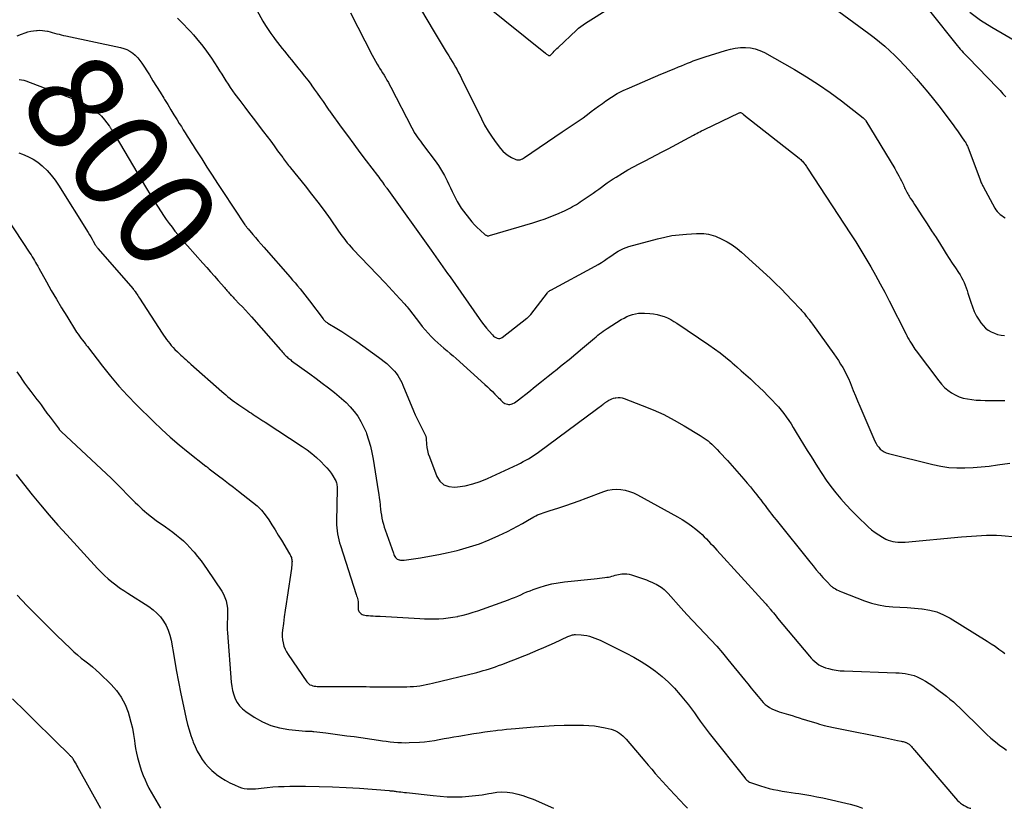
# Model space of a CAD drawing. Units: feet. Extents: x 2000000 to 2005031, y 575000 to 580007.
# Drawn here: x 2000783 to 2000984, y 575000 to 575161 of the extents above; entities that cross this region are included whole.
import ezdxf
from ezdxf.enums import TextEntityAlignment as Align

# ---------------------------------------------------------------- set-up
doc = ezdxf.new("R2010")
doc.units = ezdxf.units.FT
doc.header["$LTSCALE"] = 100
doc.header["$MEASUREMENT"] = 0
for name, color, linetype, lineweight in [('CONTOUR INDEX', 32, 'Continuous', 25), ('CONTOUR INDEX LABEL', 7, 'Continuous', 15), ('CONTOUR INTERMEDIATE', 40, 'Continuous', 15)]:
    doc.layers.add(name, color=color, linetype=linetype, lineweight=lineweight)
doc.styles.add('slant', font='romans.shx', dxfattribs={"oblique": 14.999978})

msp = doc.modelspace()

# ---------------------------------------------------------------- linework, layer by layer
at = {"layer": 'CONTOUR INDEX', "linetype": 'Continuous', "lineweight": 25, "flags": 128}
for points, elevation in [([(2000863.42, 575165.67), (2000867.51, 575158.69), (2000868.12, 575157.67), (2000868.72, 575156.66), (2000869.34, 575155.66), (2000869.97, 575154.66), (2000870.53, 575153.78), (2000870.87, 575153.22), (2000871.21, 575152.66), (2000871.54, 575152.09), (2000871.87, 575151.51), (2000872.18, 575150.94), (2000872.49, 575150.36), (2000872.79, 575149.77), (2000873.08, 575149.18), (2000877.15, 575140.92), (2000877.82, 575139.64), (2000878.55, 575138.39), (2000879.34, 575137.18), (2000880.18, 575136), (2000881.04, 575134.88), (2000881.52, 575134.33), (2000882.05, 575133.83), (2000882.65, 575133.42), (2000883.29, 575133.06), (2000884.2, 575132.63), (2000884.42, 575132.55), (2000884.64, 575132.52), (2000884.87, 575132.53), (2000885.09, 575132.57), (2000885.32, 575132.66), (2000885.53, 575132.76), (2000885.74, 575132.87), (2000885.95, 575133), (2000893.66, 575138.29), (2000894.27, 575138.7), (2000894.88, 575139.11), (2000895.5, 575139.52), (2000896.12, 575139.92), (2000896.74, 575140.33), (2000897.35, 575140.74), (2000897.95, 575141.17), (2000898.55, 575141.61), (2000898.86, 575141.84), (2000899.6, 575142.4), (2000900.35, 575142.96), (2000901.1, 575143.51), (2000901.86, 575144.06), (2000902.59, 575144.59), (2000903.74, 575145.36), (2000904.92, 575146.08), (2000906.14, 575146.72), (2000907.4, 575147.3), (2000913.84, 575150.05), (2000914.73, 575150.43), (2000915.63, 575150.81), (2000916.53, 575151.18), (2000917.43, 575151.55), (2000918.04, 575151.8), (2000918.64, 575152.04), (2000919.24, 575152.28), (2000919.84, 575152.52), (2000920.45, 575152.76), (2000921.05, 575152.98), (2000921.66, 575153.2), (2000922.28, 575153.41), (2000922.89, 575153.61), (2000927.03, 575154.91), (2000928.03, 575155.18), (2000929.03, 575155.38), (2000930.06, 575155.48), (2000931.09, 575155.52), (2000932.1, 575155.44), (2000933.09, 575155.25), (2000934.05, 575154.92), (2000934.97, 575154.48), (2000941.11, 575151), (2000943.6, 575149.52), (2000946.03, 575147.97), (2000948.4, 575146.31), (2000950.73, 575144.59), (2000955.13, 575141.16), (2000955.22, 575141.09), (2000955.3, 575141.02), (2000955.37, 575140.95), (2000955.44, 575140.87), (2000955.51, 575140.79), (2000955.58, 575140.71), (2000955.64, 575140.63), (2000955.69, 575140.54), (2000961.62, 575130.75), (2000961.91, 575130.26), (2000962.19, 575129.76), (2000962.46, 575129.26), (2000962.73, 575128.75), (2000962.96, 575128.27), (2000963.1, 575128), (2000963.23, 575127.72), (2000963.36, 575127.44), (2000963.48, 575127.16), (2000963.49, 575127.13), (2000963.61, 575126.86), (2000963.73, 575126.6), (2000963.85, 575126.34), (2000963.98, 575126.09), (2000964.11, 575125.84), (2000964.25, 575125.58), (2000964.39, 575125.34), (2000964.54, 575125.1), (2000964.78, 575124.72), (2000965.06, 575124.29), (2000965.33, 575123.87), (2000965.61, 575123.44), (2000965.89, 575123.02), (2000967.29, 575120.89), (2000968.21, 575119.48), (2000969.13, 575118.07), (2000970.03, 575116.65), (2000970.93, 575115.23), (2000971.49, 575114.33), (2000972.11, 575113.36), (2000972.73, 575112.39), (2000973.36, 575111.42), (2000974, 575110.46), (2000974.63, 575109.51), (2000974.94, 575109.02), (2000975.23, 575108.52), (2000975.5, 575108.01), (2000975.75, 575107.49), (2000975.97, 575106.95), (2000976.18, 575106.41), (2000976.37, 575105.87), (2000976.55, 575105.32), (2000977.11, 575103.45), (2000977.45, 575102.48), (2000977.85, 575101.53), (2000978.33, 575100.63), (2000978.86, 575099.75), (2000979.22, 575099.22), (2000979.66, 575098.67), (2000980.14, 575098.17), (2000980.7, 575097.75), (2000981.3, 575097.38), (2000981.95, 575097.1), (2000982.62, 575096.88), (2000983.31, 575096.73), (2000984.01, 575096.64)], 780), ([(2000782.72, 575148.94), (2000783.18, 575148.91), (2000783.64, 575148.82), (2000784.09, 575148.69), (2000793.89, 575144.98), (2000794.79, 575144.61), (2000795.67, 575144.21), (2000796.52, 575143.75), (2000797.35, 575143.25), (2000797.44, 575143.2), (2000798.18, 575142.67), (2000798.89, 575142.09), (2000799.53, 575141.45), (2000800.13, 575140.76), (2000801.1, 575139.51), (2000801.18, 575139.41), (2000801.25, 575139.3), (2000801.33, 575139.19), (2000801.39, 575139.08), (2000801.46, 575138.96), (2000801.53, 575138.85), (2000801.59, 575138.74), (2000801.66, 575138.63), (2000801.72, 575138.52), (2000801.79, 575138.41), (2000801.85, 575138.3), (2000801.92, 575138.19), (2000801.97, 575138.11), (2000802.05, 575137.96), (2000802.14, 575137.81), (2000802.23, 575137.66), (2000802.32, 575137.52), (2000808.72, 575126.69), (2000809.45, 575125.47), (2000810.2, 575124.27), (2000810.97, 575123.07), (2000811.75, 575121.89), (2000812.22, 575121.17), (2000812.78, 575120.36), (2000813.36, 575119.55), (2000813.95, 575118.76), (2000814.55, 575117.97), (2000815.17, 575117.2), (2000815.8, 575116.44), (2000816.45, 575115.69), (2000817.1, 575114.95), (2000820.24, 575111.42), (2000821.03, 575110.53), (2000821.83, 575109.64), (2000822.62, 575108.75), (2000823.4, 575107.86), (2000824.65, 575106.45), (2000824.81, 575106.26), (2000824.98, 575106.06), (2000825.14, 575105.87), (2000825.31, 575105.68), (2000825.47, 575105.49), (2000825.64, 575105.3), (2000825.81, 575105.11), (2000825.98, 575104.92), (2000826.02, 575104.88), (2000826.21, 575104.68), (2000826.41, 575104.48), (2000826.6, 575104.27), (2000826.79, 575104.07), (2000827.69, 575103.15), (2000828.32, 575102.48), (2000828.95, 575101.81), (2000829.57, 575101.13), (2000830.19, 575100.44), (2000836.09, 575093.73), (2000836.28, 575093.52), (2000836.47, 575093.3), (2000836.67, 575093.08), (2000836.86, 575092.86), (2000836.93, 575092.79), (2000837.09, 575092.61), (2000837.26, 575092.44), (2000837.44, 575092.27), (2000837.62, 575092.1), (2000837.8, 575091.94), (2000837.99, 575091.79), (2000838.19, 575091.64), (2000838.38, 575091.49), (2000842.12, 575088.79), (2000843.39, 575087.86), (2000844.64, 575086.92), (2000845.89, 575085.97), (2000847.13, 575085), (2000847.65, 575084.59), (2000848.59, 575083.79), (2000849.5, 575082.96), (2000850.35, 575082.06), (2000851.16, 575081.13), (2000851.88, 575080.14), (2000852.54, 575079.1), (2000853.09, 575078.01), (2000853.58, 575076.88), (2000853.67, 575076.64), (2000854.1, 575075.34), (2000854.48, 575074.04), (2000854.79, 575072.71), (2000855.04, 575071.37), (2000856.07, 575064.87), (2000856.18, 575064.15), (2000856.28, 575063.44), (2000856.37, 575062.72), (2000856.46, 575062), (2000856.48, 575061.81), (2000856.55, 575061.18), (2000856.64, 575060.56), (2000856.73, 575059.94), (2000856.84, 575059.32), (2000856.97, 575058.7), (2000857.12, 575058.09), (2000857.29, 575057.49), (2000857.49, 575056.89), (2000859.17, 575052.12), (2000859.26, 575051.9), (2000859.36, 575051.68), (2000859.48, 575051.48), (2000859.61, 575051.28), (2000859.77, 575051.11), (2000859.94, 575050.96), (2000860.14, 575050.86), (2000860.36, 575050.78), (2000860.39, 575050.78), (2000860.64, 575050.73), (2000860.9, 575050.71), (2000861.15, 575050.71), (2000861.4, 575050.74), (2000864.69, 575051.22), (2000866.58, 575051.53), (2000868.46, 575051.88), (2000870.33, 575052.28), (2000872.2, 575052.72), (2000872.66, 575052.83), (2000874.72, 575053.42), (2000876.75, 575054.08), (2000878.75, 575054.87), (2000880.71, 575055.74), (2000882.47, 575056.59), (2000883.52, 575057.11), (2000884.56, 575057.65), (2000885.58, 575058.21), (2000886.6, 575058.8), (2000887.89, 575059.57), (2000888.26, 575059.77), (2000888.63, 575059.96), (2000889.01, 575060.13), (2000889.4, 575060.28), (2000889.8, 575060.42), (2000890.19, 575060.56), (2000890.59, 575060.69), (2000890.99, 575060.82), (2000892.99, 575061.45), (2000894.38, 575061.9), (2000895.77, 575062.37), (2000897.15, 575062.86), (2000898.53, 575063.37), (2000902.15, 575064.75), (2000903.01, 575065.01), (2000903.88, 575065.18), (2000904.77, 575065.22), (2000905.66, 575065.18), (2000906.55, 575065.02), (2000907.42, 575064.79), (2000908.26, 575064.47), (2000909.07, 575064.08), (2000917.19, 575059.61), (2000918.17, 575059.03), (2000919.14, 575058.41), (2000920.06, 575057.74), (2000920.96, 575057.03), (2000921.76, 575056.36), (2000922.23, 575055.95), (2000922.69, 575055.52), (2000923.14, 575055.08), (2000923.57, 575054.62), (2000923.99, 575054.16), (2000924.41, 575053.69), (2000924.84, 575053.23), (2000925.26, 575052.76), (2000935.2, 575041.84), (2000935.33, 575041.7), (2000935.46, 575041.55), (2000935.58, 575041.41), (2000935.71, 575041.27), (2000935.74, 575041.23), (2000935.85, 575041.1), (2000935.96, 575040.98), (2000936.06, 575040.85), (2000936.17, 575040.72), (2000936.52, 575040.28), (2000936.81, 575039.94), (2000937.09, 575039.59), (2000937.38, 575039.25), (2000937.66, 575038.9), (2000944.2, 575031.07), (2000944.54, 575030.69), (2000944.89, 575030.32), (2000945.26, 575029.98), (2000945.65, 575029.64), (2000946.07, 575029.35), (2000946.5, 575029.1), (2000946.96, 575028.89), (2000947.44, 575028.73), (2000948.04, 575028.56), (2000948.84, 575028.37), (2000949.64, 575028.22), (2000950.45, 575028.13), (2000951.27, 575028.07), (2000961.84, 575027.69), (2000962.47, 575027.66), (2000963.1, 575027.61), (2000963.73, 575027.53), (2000964.36, 575027.44), (2000964.98, 575027.3), (2000965.58, 575027.13), (2000966.16, 575026.9), (2000966.73, 575026.63), (2000967.15, 575026.4), (2000967.9, 575025.97), (2000968.64, 575025.52), (2000969.36, 575025.03), (2000970.06, 575024.51), (2000972.15, 575022.91), (2000972.86, 575022.34), (2000973.57, 575021.75), (2000974.24, 575021.14), (2000974.91, 575020.51), (2000975.56, 575019.87), (2000976.22, 575019.23), (2000976.87, 575018.58), (2000977.52, 575017.94), (2000979.5, 575015.97), (2000980.36, 575015.15), (2000981.24, 575014.36), (2000982.16, 575013.6), (2000983.1, 575012.87), (2000983.83, 575012.34), (2000984.43, 575011.92)], 800), ([(2000782.31, 575043.56), (2000784.31, 575041.47), (2000786.33, 575039.4), (2000788.38, 575037.35), (2000790.44, 575035.33), (2000793.18, 575032.66), (2000793.9, 575031.99), (2000794.63, 575031.34), (2000795.39, 575030.72), (2000796.16, 575030.12), (2000796.93, 575029.53), (2000797.69, 575028.91), (2000798.42, 575028.26), (2000799.14, 575027.6), (2000801.5, 575025.34), (2000802.62, 575024.08), (2000803.59, 575022.73), (2000804.35, 575021.25), (2000804.97, 575019.68), (2000805.21, 575018.88), (2000805.55, 575017.63), (2000805.85, 575016.38), (2000806.09, 575015.12), (2000806.28, 575013.84), (2000806.37, 575013.18), (2000806.51, 575012.23), (2000806.68, 575011.29), (2000806.9, 575010.36), (2000807.14, 575009.43), (2000807.15, 575009.4), (2000807.43, 575008.5), (2000807.74, 575007.6), (2000808.07, 575006.72), (2000808.43, 575005.85), (2000808.83, 575004.98), (2000809.24, 575004.13), (2000809.68, 575003.3), (2000810.15, 575002.47), (2000811.6, 575000)], 820)]:
    msp.add_lwpolyline(points, dxfattribs=dict(at, elevation=elevation))
at = {"layer": 'CONTOUR INTERMEDIATE', "linetype": 'Continuous', "lineweight": 25, "flags": 128}
for points, elevation in [([(2000939.97, 575170.41), (2000956.32, 575158.4), (2000957.42, 575157.56), (2000958.51, 575156.69), (2000959.56, 575155.78), (2000960.59, 575154.85), (2000961.59, 575153.89), (2000962.58, 575152.91), (2000963.54, 575151.91), (2000964.47, 575150.88), (2000966.03, 575149.13), (2000967.22, 575147.77), (2000968.38, 575146.39), (2000969.51, 575144.98), (2000970.61, 575143.56), (2000973.53, 575139.69), (2000973.97, 575139.09), (2000974.41, 575138.49), (2000974.84, 575137.89), (2000975.26, 575137.28), (2000975.88, 575136.37), (2000975.99, 575136.21), (2000976.09, 575136.05), (2000976.18, 575135.88), (2000976.28, 575135.71), (2000976.36, 575135.54), (2000976.44, 575135.37), (2000976.52, 575135.19), (2000976.59, 575135.01), (2000978.96, 575128.67), (2000979.04, 575128.47), (2000979.11, 575128.27), (2000979.2, 575128.07), (2000979.28, 575127.87), (2000979.37, 575127.67), (2000979.46, 575127.48), (2000979.56, 575127.29), (2000979.66, 575127.1), (2000982.06, 575122.67), (2000982.28, 575122.32), (2000982.53, 575121.98), (2000982.81, 575121.69), (2000983.12, 575121.41), (2000983.45, 575121.16), (2000983.8, 575120.92), (2000984.16, 575120.71)], 776), ([(2000963.89, 575169.11), (2000974.05, 575156.28), (2000974.35, 575155.91), (2000974.66, 575155.54), (2000974.97, 575155.18), (2000975.29, 575154.83), (2000975.61, 575154.48), (2000975.94, 575154.13), (2000976.26, 575153.78), (2000976.6, 575153.44), (2000982.57, 575147.3), (2000983.15, 575146.69), (2000983.71, 575146.07), (2000984.26, 575145.43)], 772), ([(2000829.69, 575166.05), (2000832.53, 575160.92), (2000833.03, 575160.04), (2000833.57, 575159.18), (2000834.13, 575158.35), (2000834.72, 575157.53), (2000835.02, 575157.13), (2000835.48, 575156.52), (2000835.95, 575155.92), (2000836.42, 575155.32), (2000836.9, 575154.73), (2000837.39, 575154.13), (2000837.87, 575153.54), (2000838.36, 575152.96), (2000838.84, 575152.37), (2000839.67, 575151.36), (2000840.36, 575150.52), (2000841.04, 575149.67), (2000841.7, 575148.81), (2000842.36, 575147.94), (2000842.4, 575147.88), (2000843.02, 575147.03), (2000843.63, 575146.18), (2000844.23, 575145.32), (2000844.82, 575144.46), (2000845.73, 575143.1), (2000845.86, 575142.91), (2000845.99, 575142.72), (2000846.12, 575142.54), (2000846.26, 575142.35), (2000848.51, 575139.25), (2000849.78, 575137.51), (2000851.06, 575135.78), (2000852.34, 575134.06), (2000853.63, 575132.35), (2000855.92, 575129.32), (2000856.18, 575128.98), (2000856.43, 575128.64), (2000856.68, 575128.31), (2000856.93, 575127.97), (2000857.3, 575127.47), (2000857.37, 575127.38), (2000857.43, 575127.29), (2000857.5, 575127.2), (2000857.56, 575127.1), (2000857.63, 575127.01), (2000857.69, 575126.92), (2000857.76, 575126.83), (2000857.82, 575126.74), (2000866.88, 575114.07), (2000867.37, 575113.39), (2000867.85, 575112.72), (2000868.34, 575112.04), (2000868.82, 575111.36), (2000869.3, 575110.68), (2000869.78, 575110), (2000870.26, 575109.32), (2000870.74, 575108.64), (2000876.69, 575100.12), (2000877.18, 575099.45), (2000877.67, 575098.8), (2000878.19, 575098.16), (2000878.72, 575097.54), (2000879.42, 575096.75), (2000879.63, 575096.54), (2000879.85, 575096.36), (2000880.1, 575096.21), (2000880.37, 575096.08), (2000880.65, 575096.02), (2000880.9, 575096.01), (2000881.15, 575096.09), (2000881.39, 575096.22), (2000886.46, 575100.16), (2000886.56, 575100.25), (2000886.67, 575100.34), (2000886.77, 575100.44), (2000886.87, 575100.54), (2000886.96, 575100.64), (2000887.06, 575100.75), (2000887.15, 575100.85), (2000887.23, 575100.96), (2000890.66, 575105.38), (2000890.73, 575105.47), (2000890.81, 575105.55), (2000890.89, 575105.62), (2000890.98, 575105.7), (2000891.07, 575105.76), (2000891.16, 575105.83), (2000891.26, 575105.88), (2000891.35, 575105.94), (2000900.39, 575110.81), (2000901.03, 575111.17), (2000901.66, 575111.55), (2000902.27, 575111.95), (2000902.87, 575112.37), (2000903.08, 575112.51), (2000903.57, 575112.86), (2000904.07, 575113.21), (2000904.58, 575113.54), (2000905.09, 575113.87), (2000905.61, 575114.17), (2000906.15, 575114.44), (2000906.71, 575114.65), (2000907.28, 575114.84), (2000913.16, 575116.43), (2000914.62, 575116.77), (2000916.09, 575117.06), (2000917.58, 575117.25), (2000919.08, 575117.38), (2000921.1, 575117.49), (2000921.59, 575117.51), (2000922.09, 575117.51), (2000922.58, 575117.48), (2000923.07, 575117.44), (2000923.56, 575117.36), (2000924.04, 575117.25), (2000924.5, 575117.1), (2000924.96, 575116.92), (2000926.28, 575116.33), (2000927.37, 575115.78), (2000928.41, 575115.17), (2000929.38, 575114.46), (2000930.31, 575113.68), (2000936.13, 575108.36), (2000937.27, 575107.28), (2000938.41, 575106.18), (2000939.51, 575105.05), (2000940.59, 575103.9), (2000942.39, 575101.95), (2000942.56, 575101.76), (2000942.73, 575101.58), (2000942.89, 575101.39), (2000943.06, 575101.2), (2000943.22, 575101.01), (2000943.38, 575100.82), (2000943.53, 575100.63), (2000943.69, 575100.43), (2000943.86, 575100.2), (2000944.09, 575099.89), (2000944.33, 575099.57), (2000944.56, 575099.25), (2000944.79, 575098.94), (2000949.14, 575092.9), (2000949.63, 575092.21), (2000950.1, 575091.51), (2000950.54, 575090.8), (2000950.98, 575090.08), (2000951.39, 575089.34), (2000951.77, 575088.6), (2000952.13, 575087.84), (2000952.46, 575087.07), (2000952.7, 575086.48), (2000953.13, 575085.41), (2000953.58, 575084.34), (2000954.02, 575083.27), (2000954.48, 575082.21), (2000957.55, 575075.03), (2000957.77, 575074.59), (2000958.02, 575074.18), (2000958.32, 575073.8), (2000958.65, 575073.44), (2000959.03, 575073.14), (2000959.43, 575072.87), (2000959.86, 575072.68), (2000960.32, 575072.52), (2000969.4, 575070.27), (2000971.02, 575069.93), (2000972.65, 575069.69), (2000974.3, 575069.59), (2000975.95, 575069.57), (2000977.61, 575069.66), (2000979.27, 575069.78), (2000980.92, 575069.96), (2000982.56, 575070.18), (2000985.14, 575070.57)], 788), ([(2000877.82, 575164.34), (2000890.22, 575154.37), (2000890.34, 575154.28), (2000890.47, 575154.18), (2000890.59, 575154.09), (2000890.72, 575154), (2000890.84, 575153.91), (2000890.91, 575153.88), (2000890.98, 575153.86), (2000891.06, 575153.86), (2000891.13, 575153.87), (2000891.21, 575153.91), (2000891.27, 575153.95), (2000891.34, 575154), (2000891.4, 575154.05), (2000891.79, 575154.48), (2000892.04, 575154.75), (2000892.3, 575155.02), (2000892.56, 575155.28), (2000892.83, 575155.54), (2000896.55, 575159.04), (2000897, 575159.44), (2000897.46, 575159.81), (2000897.94, 575160.16), (2000898.43, 575160.49), (2000903.55, 575163.67)], 776), ([(2000850.44, 575162.59), (2000854.84, 575153.97), (2000855.17, 575153.35), (2000855.5, 575152.74), (2000855.86, 575152.13), (2000856.22, 575151.53), (2000856.36, 575151.3), (2000856.67, 575150.82), (2000856.97, 575150.34), (2000857.26, 575149.85), (2000857.56, 575149.36), (2000857.85, 575148.87), (2000858.14, 575148.38), (2000858.41, 575147.88), (2000858.67, 575147.38), (2000862.92, 575139.06), (2000863.18, 575138.59), (2000863.45, 575138.13), (2000863.74, 575137.68), (2000864.04, 575137.24), (2000864.36, 575136.8), (2000864.68, 575136.37), (2000865, 575135.94), (2000865.32, 575135.51), (2000867.68, 575132.38), (2000868.37, 575131.4), (2000869.02, 575130.39), (2000869.61, 575129.35), (2000870.16, 575128.28), (2000870.53, 575127.52), (2000870.86, 575126.81), (2000871.2, 575126.11), (2000871.53, 575125.41), (2000871.87, 575124.71), (2000872.23, 575124.02), (2000872.61, 575123.35), (2000873.03, 575122.7), (2000873.49, 575122.07), (2000874.7, 575120.48), (2000875.21, 575119.85), (2000875.74, 575119.25), (2000876.31, 575118.69), (2000876.91, 575118.15), (2000877.95, 575117.25), (2000878.05, 575117.18), (2000878.14, 575117.12), (2000878.25, 575117.08), (2000878.36, 575117.05), (2000878.48, 575117.03), (2000878.59, 575117.03), (2000878.7, 575117.04), (2000878.82, 575117.06), (2000887.67, 575119.68), (2000888.92, 575120.07), (2000890.15, 575120.49), (2000891.37, 575120.97), (2000892.57, 575121.47), (2000894.12, 575122.15), (2000894.54, 575122.34), (2000894.96, 575122.54), (2000895.37, 575122.75), (2000895.78, 575122.98), (2000896.18, 575123.21), (2000896.58, 575123.45), (2000896.97, 575123.7), (2000897.36, 575123.95), (2000899.96, 575125.74), (2000900.55, 575126.15), (2000901.14, 575126.57), (2000901.72, 575126.99), (2000902.29, 575127.42), (2000902.88, 575127.84), (2000903.46, 575128.25), (2000904.06, 575128.65), (2000904.67, 575129.03), (2000905.96, 575129.81), (2000907.1, 575130.48), (2000908.25, 575131.13), (2000909.41, 575131.76), (2000910.59, 575132.36), (2000911.77, 575132.96), (2000912.94, 575133.56), (2000914.11, 575134.17), (2000915.28, 575134.79), (2000920.51, 575137.6), (2000920.83, 575137.77), (2000921.15, 575137.94), (2000921.47, 575138.11), (2000921.79, 575138.28), (2000922.12, 575138.45), (2000922.28, 575138.53), (2000922.44, 575138.61), (2000922.6, 575138.69), (2000922.76, 575138.77), (2000929.8, 575142.15), (2000929.82, 575142.16), (2000929.84, 575142.16), (2000929.87, 575142.17), (2000929.89, 575142.18), (2000929.99, 575142.22), (2000930.09, 575142.23), (2000930.3, 575142.13), (2000930.37, 575142.09), (2000930.43, 575142.05), (2000930.49, 575142), (2000930.55, 575141.96), (2000930.61, 575141.91), (2000930.67, 575141.87), (2000930.73, 575141.82), (2000930.79, 575141.77), (2000942.06, 575132.89), (2000942.23, 575132.74), (2000942.41, 575132.59), (2000942.57, 575132.43), (2000942.73, 575132.27), (2000942.75, 575132.25), (2000942.89, 575132.09), (2000943.03, 575131.93), (2000943.17, 575131.76), (2000943.3, 575131.58), (2000943.42, 575131.4), (2000943.55, 575131.22), (2000943.67, 575131.04), (2000943.79, 575130.86), (2000952.56, 575117.44), (2000953.63, 575115.77), (2000954.68, 575114.09), (2000955.71, 575112.4), (2000956.71, 575110.69), (2000957.69, 575108.96), (2000958.65, 575107.23), (2000959.58, 575105.48), (2000960.49, 575103.71), (2000963.92, 575096.89), (2000964.04, 575096.66), (2000964.16, 575096.43), (2000964.28, 575096.2), (2000964.4, 575095.97), (2000964.53, 575095.74), (2000964.66, 575095.51), (2000964.79, 575095.29), (2000964.92, 575095.07), (2000965.06, 575094.84), (2000965.27, 575094.51), (2000965.49, 575094.18), (2000965.71, 575093.86), (2000965.95, 575093.54), (2000970.58, 575087.36), (2000971.16, 575086.68), (2000971.77, 575086.04), (2000972.46, 575085.47), (2000973.18, 575084.94), (2000973.97, 575084.5), (2000974.77, 575084.14), (2000975.61, 575083.87), (2000976.47, 575083.68), (2000977.36, 575083.55), (2000978.25, 575083.46), (2000979.14, 575083.4), (2000980.04, 575083.37), (2000982.88, 575083.34), (2000984.06, 575083.35)], 784), ([(2000976.95, 575162.71), (2000979.14, 575161.13), (2000981.42, 575159.67), (2000987.27, 575156.29)], 768), ([(2000815.05, 575161.49), (2000815.73, 575160.83), (2000816.4, 575160.16), (2000817.07, 575159.48), (2000817.72, 575158.78), (2000818.35, 575158.07), (2000818.97, 575157.35), (2000819.24, 575157.03), (2000819.97, 575156.13), (2000820.67, 575155.22), (2000821.34, 575154.27), (2000821.99, 575153.32), (2000823.21, 575151.45), (2000823.66, 575150.76), (2000824.1, 575150.07), (2000824.53, 575149.38), (2000824.97, 575148.68), (2000825.41, 575147.99), (2000825.86, 575147.31), (2000826.33, 575146.64), (2000826.81, 575145.98), (2000827.8, 575144.65), (2000828.79, 575143.33), (2000829.78, 575142.02), (2000830.78, 575140.71), (2000831.78, 575139.41), (2000832.65, 575138.28), (2000833.38, 575137.32), (2000834.11, 575136.36), (2000834.83, 575135.39), (2000835.53, 575134.42), (2000836.56, 575133), (2000836.75, 575132.73), (2000836.95, 575132.47), (2000837.15, 575132.2), (2000837.35, 575131.94), (2000837.55, 575131.68), (2000837.75, 575131.42), (2000837.96, 575131.17), (2000838.16, 575130.91), (2000841.15, 575127.21), (2000842.46, 575125.55), (2000843.75, 575123.88), (2000845.01, 575122.18), (2000846.24, 575120.47), (2000847.98, 575117.98), (2000848.33, 575117.5), (2000848.67, 575117.02), (2000849.03, 575116.54), (2000849.38, 575116.07), (2000849.75, 575115.6), (2000850.13, 575115.15), (2000850.52, 575114.7), (2000850.92, 575114.27), (2000857.5, 575107.4), (2000858.26, 575106.6), (2000859.02, 575105.8), (2000859.77, 575104.98), (2000860.51, 575104.16), (2000861.48, 575103.08), (2000861.73, 575102.8), (2000861.97, 575102.51), (2000862.21, 575102.22), (2000862.44, 575101.92), (2000864.49, 575099.23), (2000865.06, 575098.51), (2000865.66, 575097.79), (2000866.28, 575097.1), (2000866.92, 575096.42), (2000867.07, 575096.27), (2000867.65, 575095.69), (2000868.25, 575095.13), (2000868.87, 575094.59), (2000869.5, 575094.06), (2000870.13, 575093.53), (2000870.76, 575093), (2000871.39, 575092.46), (2000872, 575091.91), (2000877.84, 575086.64), (2000878.37, 575086.16), (2000878.88, 575085.68), (2000879.39, 575085.18), (2000879.89, 575084.68), (2000880.38, 575084.19), (2000880.63, 575083.93), (2000880.89, 575083.68), (2000881.15, 575083.43), (2000881.41, 575083.18), (2000881.55, 575083.05), (2000881.75, 575082.89), (2000881.97, 575082.75), (2000882.21, 575082.65), (2000882.46, 575082.58), (2000882.71, 575082.55), (2000882.97, 575082.55), (2000883.21, 575082.6), (2000883.46, 575082.69), (2000883.6, 575082.76), (2000883.9, 575082.91), (2000884.19, 575083.08), (2000884.48, 575083.27), (2000884.75, 575083.48), (2000886.84, 575085.16), (2000888.15, 575086.21), (2000889.46, 575087.27), (2000890.78, 575088.32), (2000892.09, 575089.37), (2000892.28, 575089.51), (2000893.68, 575090.64), (2000895.07, 575091.77), (2000896.46, 575092.91), (2000897.84, 575094.07), (2000899.87, 575095.78), (2000900.23, 575096.08), (2000900.59, 575096.38), (2000900.95, 575096.68), (2000901.31, 575096.97), (2000901.67, 575097.26), (2000902.05, 575097.54), (2000902.43, 575097.8), (2000902.82, 575098.06), (2000905.74, 575099.9), (2000906.29, 575100.22), (2000906.85, 575100.5), (2000907.43, 575100.74), (2000908.02, 575100.94), (2000908.63, 575101.09), (2000909.25, 575101.19), (2000909.87, 575101.23), (2000910.5, 575101.22), (2000911.56, 575101.16), (2000912.3, 575101.08), (2000913.03, 575100.95), (2000913.75, 575100.76), (2000914.46, 575100.53), (2000915.15, 575100.23), (2000915.82, 575099.91), (2000916.47, 575099.54), (2000917.11, 575099.15), (2000923.61, 575094.76), (2000924.77, 575093.94), (2000925.92, 575093.1), (2000927.03, 575092.22), (2000928.12, 575091.31), (2000928.38, 575091.08), (2000929.32, 575090.26), (2000930.25, 575089.44), (2000931.18, 575088.6), (2000932.11, 575087.76), (2000933.02, 575086.91), (2000933.93, 575086.06), (2000934.82, 575085.18), (2000935.7, 575084.3), (2000936.63, 575083.35), (2000937.23, 575082.71), (2000937.82, 575082.06), (2000938.37, 575081.39), (2000938.91, 575080.71), (2000939.43, 575080), (2000939.93, 575079.29), (2000940.41, 575078.56), (2000940.87, 575077.82), (2000941.47, 575076.83), (2000942.22, 575075.59), (2000942.97, 575074.35), (2000943.73, 575073.11), (2000944.49, 575071.88), (2000945.79, 575069.77), (2000946.67, 575068.41), (2000947.58, 575067.07), (2000948.54, 575065.77), (2000949.54, 575064.49), (2000950.58, 575063.25), (2000951.65, 575062.04), (2000952.77, 575060.87), (2000953.92, 575059.73), (2000956.19, 575057.55), (2000956.87, 575056.95), (2000957.57, 575056.39), (2000958.32, 575055.89), (2000959.1, 575055.42), (2000959.81, 575055.04), (2000960.26, 575054.82), (2000960.73, 575054.65), (2000961.21, 575054.53), (2000961.71, 575054.45), (2000962.22, 575054.41), (2000962.72, 575054.39), (2000963.23, 575054.4), (2000963.73, 575054.43), (2000975.26, 575055.47), (2000976.28, 575055.56), (2000977.29, 575055.65), (2000978.31, 575055.72), (2000979.32, 575055.79), (2000980.34, 575055.83), (2000981.35, 575055.84), (2000982.37, 575055.81), (2000983.38, 575055.74), (2000986.32, 575055.47)], 792), ([(2000782.29, 575157.92), (2000783.22, 575158.26), (2000783.95, 575158.52), (2000784.52, 575158.7), (2000785.1, 575158.84), (2000785.68, 575158.94), (2000786.27, 575159), (2000786.42, 575159.02), (2000786.94, 575159.03), (2000787.46, 575159.01), (2000787.97, 575158.94), (2000788.48, 575158.84), (2000788.57, 575158.82), (2000789.03, 575158.7), (2000789.49, 575158.58), (2000789.95, 575158.46), (2000790.41, 575158.34), (2000790.86, 575158.22), (2000791.32, 575158.11), (2000791.79, 575158), (2000792.25, 575157.9), (2000803.41, 575155.53), (2000804.08, 575155.34), (2000804.72, 575155.09), (2000805.33, 575154.76), (2000805.91, 575154.37), (2000806.44, 575153.92), (2000806.93, 575153.43), (2000807.38, 575152.89), (2000807.78, 575152.31), (2000809.32, 575149.9), (2000810.06, 575148.73), (2000810.8, 575147.55), (2000811.53, 575146.36), (2000812.25, 575145.18), (2000812.44, 575144.87), (2000813.07, 575143.83), (2000813.7, 575142.8), (2000814.34, 575141.78), (2000814.97, 575140.75), (2000815.44, 575140), (2000815.85, 575139.35), (2000816.25, 575138.7), (2000816.66, 575138.05), (2000817.06, 575137.4), (2000817.47, 575136.75), (2000817.88, 575136.11), (2000818.28, 575135.46), (2000818.69, 575134.81), (2000820.01, 575132.74), (2000821.08, 575131.06), (2000822.17, 575129.39), (2000823.26, 575127.72), (2000824.35, 575126.06), (2000828.84, 575119.29), (2000828.92, 575119.18), (2000828.99, 575119.07), (2000829.07, 575118.96), (2000829.15, 575118.85), (2000829.23, 575118.75), (2000829.31, 575118.64), (2000829.39, 575118.54), (2000829.47, 575118.44), (2000830.43, 575117.31), (2000830.99, 575116.65), (2000831.56, 575115.99), (2000832.13, 575115.33), (2000832.7, 575114.67), (2000838.06, 575108.57), (2000838.58, 575107.98), (2000839.09, 575107.38), (2000839.6, 575106.78), (2000840.1, 575106.17), (2000840.6, 575105.56), (2000841.09, 575104.95), (2000841.57, 575104.33), (2000842.05, 575103.7), (2000844.82, 575100.04), (2000844.92, 575099.92), (2000845.02, 575099.8), (2000845.13, 575099.68), (2000845.25, 575099.57), (2000845.37, 575099.47), (2000845.49, 575099.37), (2000845.62, 575099.28), (2000845.76, 575099.2), (2000847.6, 575098.1), (2000848.65, 575097.45), (2000849.68, 575096.79), (2000850.7, 575096.1), (2000851.71, 575095.4), (2000856.1, 575092.25), (2000856.69, 575091.81), (2000857.26, 575091.36), (2000857.81, 575090.89), (2000858.35, 575090.4), (2000858.6, 575090.17), (2000858.99, 575089.77), (2000859.37, 575089.36), (2000859.72, 575088.92), (2000860.05, 575088.47), (2000860.36, 575088), (2000860.64, 575087.51), (2000860.89, 575087.01), (2000861.12, 575086.5), (2000863.29, 575081.24), (2000863.65, 575080.41), (2000864.02, 575079.58), (2000864.41, 575078.77), (2000864.82, 575077.96), (2000865.53, 575076.6), (2000865.59, 575076.47), (2000865.65, 575076.34), (2000865.71, 575076.21), (2000865.77, 575076.08), (2000865.81, 575075.94), (2000865.85, 575075.8), (2000865.87, 575075.66), (2000865.89, 575075.52), (2000865.95, 575074.45), (2000866.02, 575073.77), (2000866.13, 575073.11), (2000866.3, 575072.46), (2000866.52, 575071.82), (2000868.06, 575067.82), (2000868.69, 575066.84), (2000869.48, 575066.11), (2000870.49, 575065.75), (2000871.65, 575065.63), (2000872.24, 575065.69), (2000873.83, 575065.95), (2000875.4, 575066.31), (2000876.92, 575066.82), (2000878.41, 575067.43), (2000884.57, 575070.31), (2000885.13, 575070.58), (2000885.68, 575070.86), (2000886.23, 575071.16), (2000886.77, 575071.46), (2000887.3, 575071.78), (2000887.82, 575072.11), (2000888.33, 575072.46), (2000888.84, 575072.82), (2000900.67, 575081.58), (2000900.93, 575081.77), (2000901.19, 575081.97), (2000901.44, 575082.16), (2000901.69, 575082.35), (2000902.01, 575082.6), (2000902.1, 575082.67), (2000902.2, 575082.74), (2000902.29, 575082.82), (2000902.39, 575082.89), (2000902.48, 575082.96), (2000902.58, 575083.03), (2000902.68, 575083.1), (2000902.78, 575083.16), (2000903.19, 575083.4), (2000903.5, 575083.57), (2000903.82, 575083.71), (2000904.15, 575083.81), (2000904.5, 575083.89), (2000904.65, 575083.92), (2000905.07, 575083.96), (2000905.48, 575083.95), (2000905.89, 575083.88), (2000906.3, 575083.76), (2000910.01, 575082.37), (2000912.22, 575081.46), (2000914.4, 575080.48), (2000916.52, 575079.37), (2000918.59, 575078.19), (2000921.86, 575076.2), (2000922.27, 575075.94), (2000922.67, 575075.67), (2000923.07, 575075.38), (2000923.45, 575075.09), (2000923.83, 575074.77), (2000924.2, 575074.45), (2000924.55, 575074.12), (2000924.89, 575073.77), (2000925.3, 575073.36), (2000925.83, 575072.79), (2000926.36, 575072.23), (2000926.89, 575071.65), (2000927.4, 575071.07), (2000930.78, 575067.26), (2000931.45, 575066.48), (2000932.11, 575065.69), (2000932.76, 575064.89), (2000933.4, 575064.09), (2000933.77, 575063.62), (2000934.22, 575063.04), (2000934.66, 575062.46), (2000935.1, 575061.87), (2000935.54, 575061.28), (2000935.99, 575060.7), (2000936.43, 575060.11), (2000936.89, 575059.54), (2000937.34, 575058.96), (2000944.25, 575050.38), (2000944.91, 575049.58), (2000945.57, 575048.78), (2000946.25, 575047.99), (2000946.94, 575047.21), (2000948.1, 575045.92), (2000948.22, 575045.79), (2000948.34, 575045.66), (2000948.47, 575045.55), (2000948.61, 575045.43), (2000948.75, 575045.32), (2000948.89, 575045.22), (2000949.04, 575045.12), (2000949.19, 575045.03), (2000949.48, 575044.86), (2000949.79, 575044.69), (2000950.09, 575044.53), (2000950.41, 575044.39), (2000950.72, 575044.26), (2000955.42, 575042.43), (2000956.83, 575041.96), (2000958.25, 575041.58), (2000959.71, 575041.35), (2000961.18, 575041.21), (2000962.67, 575041.13), (2000964.16, 575041.03), (2000965.64, 575040.91), (2000967.13, 575040.78), (2000967.23, 575040.77), (2000968.74, 575040.52), (2000970.19, 575040.13), (2000971.59, 575039.55), (2000972.93, 575038.84), (2000980.51, 575034.16), (2000981.32, 575033.65), (2000982.11, 575033.12), (2000982.88, 575032.56), (2000983.65, 575031.99), (2000984.09, 575031.65)], 796), ([(2000782.65, 575133.97), (2000783.41, 575133.71), (2000784.5, 575133.25), (2000785.55, 575132.71), (2000786.53, 575132.06), (2000787.45, 575131.31), (2000787.55, 575131.22), (2000788.45, 575130.34), (2000789.29, 575129.41), (2000790.06, 575128.42), (2000790.77, 575127.38), (2000796.81, 575117.67), (2000797.08, 575117.23), (2000797.35, 575116.79), (2000797.61, 575116.35), (2000797.87, 575115.9), (2000798.27, 575115.21), (2000798.33, 575115.11), (2000798.39, 575115.01), (2000798.45, 575114.92), (2000798.52, 575114.82), (2000798.59, 575114.73), (2000798.66, 575114.64), (2000798.73, 575114.55), (2000798.81, 575114.46), (2000805.98, 575106.21), (2000806.03, 575106.14), (2000806.09, 575106.07), (2000806.15, 575105.99), (2000806.21, 575105.92), (2000806.26, 575105.85), (2000806.31, 575105.77), (2000806.37, 575105.7), (2000806.42, 575105.62), (2000806.64, 575105.28), (2000806.8, 575105.03), (2000806.97, 575104.79), (2000807.13, 575104.54), (2000807.29, 575104.29), (2000811.93, 575097.13), (2000812.22, 575096.69), (2000812.52, 575096.25), (2000812.82, 575095.82), (2000813.14, 575095.4), (2000813.47, 575094.98), (2000813.8, 575094.58), (2000814.16, 575094.19), (2000814.53, 575093.81), (2000815.06, 575093.28), (2000815.39, 575092.96), (2000815.73, 575092.64), (2000816.07, 575092.33), (2000816.41, 575092.03), (2000816.76, 575091.73), (2000817.11, 575091.42), (2000817.45, 575091.12), (2000817.8, 575090.81), (2000824.1, 575085.22), (2000824.52, 575084.85), (2000824.94, 575084.49), (2000825.37, 575084.13), (2000825.8, 575083.78), (2000826.24, 575083.44), (2000826.69, 575083.1), (2000827.14, 575082.78), (2000827.6, 575082.47), (2000829.43, 575081.24), (2000829.8, 575080.99), (2000830.17, 575080.74), (2000830.55, 575080.5), (2000830.92, 575080.25), (2000831.25, 575080.04), (2000831.46, 575079.9), (2000831.67, 575079.76), (2000831.88, 575079.63), (2000832.1, 575079.49), (2000832.31, 575079.36), (2000832.52, 575079.22), (2000832.74, 575079.09), (2000832.95, 575078.95), (2000840.53, 575073.99), (2000841.54, 575073.28), (2000842.52, 575072.53), (2000843.45, 575071.73), (2000844.35, 575070.88), (2000845.12, 575070.1), (2000845.59, 575069.6), (2000846.03, 575069.07), (2000846.44, 575068.51), (2000846.81, 575067.94), (2000847.28, 575067.16), (2000847.39, 575066.95), (2000847.48, 575066.73), (2000847.55, 575066.51), (2000847.6, 575066.28), (2000847.63, 575066.04), (2000847.66, 575065.8), (2000847.67, 575065.56), (2000847.67, 575065.32), (2000847.55, 575058.6), (2000847.56, 575057.97), (2000847.59, 575057.35), (2000847.66, 575056.73), (2000847.75, 575056.12), (2000847.87, 575055.5), (2000848.01, 575054.9), (2000848.18, 575054.29), (2000848.36, 575053.7), (2000851.58, 575043.73), (2000851.67, 575043.45), (2000851.75, 575043.17), (2000851.82, 575042.88), (2000851.89, 575042.6), (2000851.9, 575042.56), (2000851.95, 575042.29), (2000851.98, 575042.02), (2000852, 575041.75), (2000852, 575041.47), (2000852, 575041.15), (2000852, 575041.03), (2000852, 575040.92), (2000852, 575040.8), (2000852, 575040.68), (2000852.01, 575040.57), (2000852.03, 575040.46), (2000852.08, 575040.36), (2000852.13, 575040.26), (2000852.28, 575040.06), (2000852.44, 575039.88), (2000852.61, 575039.73), (2000852.81, 575039.63), (2000853.03, 575039.54), (2000853.07, 575039.53), (2000853.32, 575039.48), (2000853.58, 575039.43), (2000853.83, 575039.4), (2000854.09, 575039.38), (2000854.53, 575039.36), (2000855.01, 575039.33), (2000855.49, 575039.31), (2000855.97, 575039.28), (2000856.45, 575039.26), (2000864.58, 575038.79), (2000865.55, 575038.75), (2000866.52, 575038.73), (2000867.49, 575038.73), (2000868.46, 575038.76), (2000869.43, 575038.82), (2000870.39, 575038.91), (2000871.35, 575039.06), (2000872.31, 575039.23), (2000872.44, 575039.26), (2000873.45, 575039.5), (2000874.45, 575039.76), (2000875.44, 575040.06), (2000876.43, 575040.39), (2000882.66, 575042.62), (2000883.3, 575042.86), (2000883.94, 575043.11), (2000884.57, 575043.38), (2000885.2, 575043.67), (2000885.82, 575043.96), (2000886.46, 575044.23), (2000887.1, 575044.48), (2000887.74, 575044.72), (2000888.97, 575045.15), (2000890.24, 575045.54), (2000891.52, 575045.88), (2000892.83, 575046.12), (2000894.15, 575046.3), (2000900.22, 575046.92), (2000900.77, 575046.98), (2000901.31, 575047.04), (2000901.85, 575047.1), (2000902.39, 575047.17), (2000902.77, 575047.22), (2000903.12, 575047.27), (2000903.46, 575047.34), (2000903.8, 575047.44), (2000904.14, 575047.54), (2000904.47, 575047.65), (2000904.81, 575047.74), (2000905.15, 575047.82), (2000905.5, 575047.88), (2000905.83, 575047.92), (2000906.34, 575047.96), (2000906.85, 575047.94), (2000907.35, 575047.86), (2000907.84, 575047.73), (2000910.3, 575046.88), (2000910.86, 575046.68), (2000911.42, 575046.46), (2000911.96, 575046.22), (2000912.5, 575045.97), (2000912.87, 575045.8), (2000913.21, 575045.61), (2000913.55, 575045.42), (2000913.87, 575045.2), (2000914.18, 575044.97), (2000914.48, 575044.71), (2000914.77, 575044.45), (2000915.04, 575044.18), (2000915.31, 575043.9), (2000917.96, 575040.93), (2000919.15, 575039.61), (2000920.35, 575038.31), (2000921.57, 575037.01), (2000922.8, 575035.73), (2000924.03, 575034.44), (2000925.22, 575033.13), (2000926.39, 575031.79), (2000927.53, 575030.43), (2000930.91, 575026.27), (2000931.6, 575025.42), (2000932.29, 575024.57), (2000932.98, 575023.72), (2000933.67, 575022.87), (2000934.36, 575022.02), (2000934.73, 575021.62), (2000935.12, 575021.25), (2000935.55, 575020.92), (2000936, 575020.62), (2000936.48, 575020.36), (2000936.98, 575020.13), (2000937.48, 575019.93), (2000938, 575019.75), (2000939.91, 575019.17), (2000940.64, 575018.94), (2000941.37, 575018.71), (2000942.1, 575018.48), (2000942.82, 575018.25), (2000942.89, 575018.23), (2000943.58, 575018.01), (2000944.28, 575017.79), (2000944.97, 575017.59), (2000945.67, 575017.38), (2000946.2, 575017.23), (2000947.17, 575016.96), (2000948.14, 575016.72), (2000949.12, 575016.49), (2000950.11, 575016.29), (2000959.73, 575014.38), (2000960.33, 575014.26), (2000960.93, 575014.14), (2000961.53, 575014.02), (2000962.13, 575013.89), (2000962.94, 575013.72), (2000963.13, 575013.68), (2000963.32, 575013.64), (2000963.51, 575013.58), (2000963.7, 575013.53), (2000963.85, 575013.48), (2000963.96, 575013.44), (2000964.06, 575013.4), (2000964.16, 575013.34), (2000964.26, 575013.28), (2000964.38, 575013.2), (2000964.53, 575013.09), (2000964.67, 575012.97), (2000964.8, 575012.84), (2000964.93, 575012.7), (2000965.01, 575012.61), (2000965.17, 575012.43), (2000965.33, 575012.24), (2000965.49, 575012.05), (2000965.65, 575011.86), (2000974.45, 575001.63), (2000974.74, 575001.32), (2000975.06, 575001.03), (2000975.41, 575000.78), (2000975.77, 575000.55), (2000976.16, 575000.35), (2000976.56, 575000.19), (2000976.96, 575000.05), (2000977.16, 575000)], 804), ([(2000780.18, 575120.61), (2000784.92, 575113.47), (2000785.16, 575113.1), (2000785.39, 575112.73), (2000785.62, 575112.35), (2000785.85, 575111.97), (2000786.07, 575111.59), (2000786.29, 575111.2), (2000786.5, 575110.82), (2000786.72, 575110.43), (2000788.28, 575107.62), (2000789.29, 575105.84), (2000790.32, 575104.07), (2000791.37, 575102.32), (2000792.45, 575100.57), (2000794.46, 575097.36), (2000794.75, 575096.92), (2000795.04, 575096.49), (2000795.35, 575096.07), (2000795.66, 575095.66), (2000796.19, 575094.99), (2000796.25, 575094.92), (2000796.31, 575094.84), (2000796.36, 575094.77), (2000796.42, 575094.69), (2000796.48, 575094.62), (2000796.54, 575094.55), (2000796.59, 575094.47), (2000796.65, 575094.4), (2000799.73, 575090.37), (2000801.37, 575088.32), (2000803.06, 575086.32), (2000804.83, 575084.39), (2000806.66, 575082.5), (2000810.14, 575079.07), (2000811.85, 575077.44), (2000813.6, 575075.85), (2000815.4, 575074.31), (2000817.24, 575072.82), (2000820.87, 575069.96), (2000820.92, 575069.93), (2000820.97, 575069.89), (2000821.01, 575069.85), (2000821.06, 575069.81), (2000821.11, 575069.78), (2000821.15, 575069.74), (2000821.2, 575069.7), (2000821.24, 575069.66), (2000821.28, 575069.63), (2000821.34, 575069.57), (2000821.4, 575069.52), (2000821.47, 575069.47), (2000821.53, 575069.42), (2000823.45, 575067.96), (2000824.47, 575067.19), (2000825.5, 575066.41), (2000826.51, 575065.62), (2000827.53, 575064.84), (2000830.42, 575062.6), (2000831.35, 575061.8), (2000832.21, 575060.94), (2000832.99, 575060), (2000833.7, 575059), (2000834.36, 575057.95), (2000835.01, 575056.9), (2000835.65, 575055.85), (2000836.3, 575054.79), (2000837.97, 575052), (2000838.07, 575051.83), (2000838.16, 575051.65), (2000838.25, 575051.46), (2000838.33, 575051.27), (2000838.39, 575051.08), (2000838.43, 575050.88), (2000838.45, 575050.68), (2000838.46, 575050.48), (2000838.45, 575050.26), (2000838.43, 575049.94), (2000838.41, 575049.63), (2000838.38, 575049.31), (2000838.33, 575049), (2000837.47, 575043.18), (2000837.27, 575041.83), (2000837.08, 575040.49), (2000836.89, 575039.15), (2000836.71, 575037.8), (2000836.52, 575036.43), (2000836.47, 575035.77), (2000836.46, 575035.11), (2000836.52, 575034.46), (2000836.63, 575033.81), (2000836.8, 575033.17), (2000837.03, 575032.56), (2000837.32, 575031.97), (2000837.66, 575031.41), (2000841.46, 575025.86), (2000841.66, 575025.62), (2000841.88, 575025.42), (2000842.13, 575025.26), (2000842.41, 575025.14), (2000842.71, 575025.05), (2000843.01, 575024.98), (2000843.32, 575024.95), (2000843.63, 575024.93), (2000844.09, 575024.92), (2000844.64, 575024.91), (2000845.18, 575024.91), (2000845.73, 575024.9), (2000846.27, 575024.9), (2000853.58, 575024.87), (2000854.34, 575024.86), (2000855.1, 575024.86), (2000855.86, 575024.85), (2000856.63, 575024.84), (2000857.39, 575024.83), (2000858.15, 575024.82), (2000858.91, 575024.82), (2000859.67, 575024.83), (2000861.95, 575024.86), (2000862.61, 575024.89), (2000863.27, 575024.92), (2000863.93, 575024.99), (2000864.59, 575025.07), (2000865.24, 575025.17), (2000865.89, 575025.29), (2000866.54, 575025.42), (2000867.19, 575025.57), (2000876.24, 575027.79), (2000876.88, 575027.96), (2000877.52, 575028.14), (2000878.16, 575028.32), (2000878.8, 575028.52), (2000879.43, 575028.73), (2000880.05, 575028.95), (2000880.68, 575029.18), (2000881.3, 575029.41), (2000883.21, 575030.14), (2000884.33, 575030.58), (2000885.45, 575031.01), (2000886.56, 575031.46), (2000887.67, 575031.91), (2000888.78, 575032.38), (2000889.88, 575032.85), (2000890.97, 575033.34), (2000892.06, 575033.84), (2000894.83, 575035.13), (2000895.01, 575035.21), (2000895.2, 575035.29), (2000895.39, 575035.35), (2000895.58, 575035.41), (2000895.78, 575035.46), (2000895.97, 575035.49), (2000896.17, 575035.5), (2000896.37, 575035.5), (2000897.53, 575035.44), (2000898.1, 575035.38), (2000898.67, 575035.3), (2000899.23, 575035.16), (2000899.79, 575035), (2000900.33, 575034.8), (2000900.87, 575034.58), (2000901.4, 575034.35), (2000901.93, 575034.1), (2000906.75, 575031.7), (2000908.3, 575030.87), (2000909.82, 575030), (2000911.29, 575029.05), (2000912.73, 575028.04), (2000914.1, 575026.95), (2000915.41, 575025.79), (2000916.63, 575024.54), (2000917.79, 575023.22), (2000918.8, 575021.96), (2000919.44, 575021.16), (2000920.07, 575020.34), (2000920.67, 575019.52), (2000921.26, 575018.68), (2000921.86, 575017.84), (2000922.46, 575017.01), (2000923.08, 575016.19), (2000923.71, 575015.38), (2000930.96, 575006.21), (2000931.1, 575006.04), (2000931.25, 575005.88), (2000931.41, 575005.73), (2000931.57, 575005.59), (2000931.74, 575005.47), (2000931.93, 575005.35), (2000932.12, 575005.26), (2000932.32, 575005.18), (2000934.19, 575004.57), (2000935.06, 575004.3), (2000935.94, 575004.06), (2000936.82, 575003.86), (2000937.72, 575003.68), (2000938.62, 575003.53), (2000939.52, 575003.38), (2000940.42, 575003.24), (2000941.32, 575003.11), (2000941.98, 575003.01), (2000943.22, 575002.82), (2000944.44, 575002.61), (2000945.67, 575002.37), (2000946.89, 575002.11), (2000952.48, 575000.86), (2000953.22, 575000.66), (2000953.95, 575000.43), (2000954.66, 575000.15), (2000954.98, 575000)], 808), ([(2000782.27, 575089.23), (2000782.9, 575088.26), (2000783.41, 575087.5), (2000783.81, 575086.92), (2000784.22, 575086.34), (2000784.64, 575085.78), (2000785.07, 575085.23), (2000785.51, 575084.67), (2000785.94, 575084.12), (2000786.36, 575083.55), (2000786.79, 575082.99), (2000787.18, 575082.46), (2000787.79, 575081.63), (2000788.4, 575080.8), (2000789.02, 575079.97), (2000789.64, 575079.15), (2000790.86, 575077.51), (2000790.92, 575077.43), (2000790.98, 575077.36), (2000791.04, 575077.29), (2000791.1, 575077.22), (2000791.17, 575077.15), (2000791.24, 575077.08), (2000791.31, 575077.01), (2000791.38, 575076.95), (2000801.49, 575067.49), (2000802.13, 575066.88), (2000802.75, 575066.27), (2000803.37, 575065.64), (2000803.98, 575065.01), (2000804.59, 575064.37), (2000805.2, 575063.74), (2000805.82, 575063.12), (2000806.45, 575062.5), (2000806.96, 575062.01), (2000807.86, 575061.17), (2000808.79, 575060.36), (2000809.75, 575059.6), (2000810.74, 575058.86), (2000812.6, 575057.55), (2000813.36, 575057), (2000814.11, 575056.44), (2000814.84, 575055.86), (2000815.57, 575055.26), (2000816.27, 575054.65), (2000816.95, 575054), (2000817.6, 575053.33), (2000818.23, 575052.64), (2000818.46, 575052.36), (2000819.17, 575051.5), (2000819.87, 575050.62), (2000820.52, 575049.72), (2000821.16, 575048.8), (2000824.09, 575044.42), (2000824.46, 575043.77), (2000824.77, 575043.11), (2000824.99, 575042.41), (2000825.16, 575041.68), (2000825.17, 575041.63), (2000825.25, 575040.91), (2000825.31, 575040.19), (2000825.31, 575039.47), (2000825.28, 575038.75), (2000825.24, 575038.02), (2000825.22, 575037.3), (2000825.24, 575036.58), (2000825.28, 575035.85), (2000826.04, 575025.8), (2000826.15, 575024.93), (2000826.31, 575024.07), (2000826.56, 575023.23), (2000826.87, 575022.41), (2000827.28, 575021.64), (2000827.76, 575020.94), (2000828.36, 575020.33), (2000829.04, 575019.79), (2000830.76, 575018.63), (2000832.41, 575017.69), (2000834.12, 575016.93), (2000835.92, 575016.44), (2000837.79, 575016.12), (2000841.21, 575015.8), (2000841.42, 575015.79), (2000841.63, 575015.77), (2000841.85, 575015.77), (2000842.06, 575015.76), (2000842.28, 575015.76), (2000842.49, 575015.75), (2000842.7, 575015.73), (2000842.92, 575015.71), (2000845.37, 575015.41), (2000846.81, 575015.23), (2000848.25, 575015.05), (2000849.69, 575014.85), (2000851.13, 575014.65), (2000856.15, 575013.93), (2000856.93, 575013.82), (2000857.71, 575013.72), (2000858.49, 575013.62), (2000859.27, 575013.53), (2000860.05, 575013.46), (2000860.83, 575013.42), (2000861.61, 575013.41), (2000862.4, 575013.43), (2000864.53, 575013.53), (2000865.54, 575013.6), (2000866.55, 575013.71), (2000867.54, 575013.86), (2000868.54, 575014.04), (2000869.53, 575014.24), (2000870.53, 575014.43), (2000871.52, 575014.6), (2000872.52, 575014.77), (2000875.62, 575015.28), (2000876.73, 575015.45), (2000877.84, 575015.62), (2000878.96, 575015.77), (2000880.07, 575015.91), (2000880.45, 575015.95), (2000881.38, 575016.06), (2000882.3, 575016.16), (2000883.23, 575016.25), (2000884.15, 575016.33), (2000887.9, 575016.65), (2000889.95, 575016.8), (2000892.01, 575016.91), (2000894.07, 575016.97), (2000896.13, 575016.99), (2000898.02, 575016.98), (2000899.13, 575016.94), (2000900.23, 575016.85), (2000901.32, 575016.68), (2000902.41, 575016.46), (2000903.65, 575016.16), (2000904.1, 575016.02), (2000904.53, 575015.86), (2000904.94, 575015.64), (2000905.34, 575015.39), (2000905.71, 575015.1), (2000906.06, 575014.79), (2000906.4, 575014.46), (2000906.72, 575014.11), (2000909.78, 575010.52), (2000910.51, 575009.67), (2000911.23, 575008.82), (2000911.96, 575007.98), (2000912.68, 575007.13), (2000913.41, 575006.3), (2000914.15, 575005.46), (2000914.9, 575004.64), (2000915.66, 575003.82), (2000918.73, 575000.56), (2000919.03, 575000.25), (2000919.26, 575000)], 812), ([(2000782.11, 575068.2), (2000785.38, 575064.11), (2000787.1, 575062.01), (2000788.84, 575059.93), (2000790.62, 575057.89), (2000792.43, 575055.88), (2000798.75, 575049), (2000799.44, 575048.29), (2000800.15, 575047.59), (2000800.9, 575046.93), (2000801.66, 575046.3), (2000802.45, 575045.69), (2000803.25, 575045.1), (2000804.07, 575044.54), (2000804.9, 575043.99), (2000809.22, 575041.22), (2000810.08, 575040.59), (2000810.87, 575039.9), (2000811.57, 575039.11), (2000812.21, 575038.27), (2000812.74, 575037.35), (2000813.18, 575036.39), (2000813.51, 575035.39), (2000813.75, 575034.36), (2000814.36, 575030.8), (2000814.8, 575028.32), (2000815.26, 575025.84), (2000815.76, 575023.38), (2000816.27, 575020.91), (2000816.85, 575018.26), (2000817.12, 575017.13), (2000817.43, 575016.02), (2000817.79, 575014.91), (2000818.18, 575013.82), (2000818.29, 575013.54), (2000818.68, 575012.61), (2000819.11, 575011.71), (2000819.61, 575010.83), (2000820.14, 575009.98), (2000820.74, 575009.17), (2000821.38, 575008.41), (2000822.1, 575007.72), (2000822.87, 575007.08), (2000823.06, 575006.93), (2000823.93, 575006.32), (2000824.83, 575005.75), (2000825.77, 575005.24), (2000826.73, 575004.78), (2000827.63, 575004.39), (2000828.17, 575004.19), (2000828.72, 575004.05), (2000829.29, 575003.98), (2000829.86, 575003.95), (2000830.45, 575003.98), (2000831.03, 575004.01), (2000831.61, 575004.06), (2000832.19, 575004.12), (2000833.37, 575004.25), (2000834.53, 575004.36), (2000835.71, 575004.45), (2000836.88, 575004.49), (2000838.05, 575004.51), (2000841.22, 575004.51), (2000843.98, 575004.48), (2000846.74, 575004.41), (2000849.5, 575004.27), (2000852.25, 575004.09), (2000858.28, 575003.62), (2000858.49, 575003.6), (2000858.7, 575003.59), (2000858.91, 575003.56), (2000859.12, 575003.54), (2000859.33, 575003.51), (2000859.54, 575003.49), (2000859.75, 575003.46), (2000859.95, 575003.44), (2000860.31, 575003.39), (2000860.69, 575003.34), (2000861.08, 575003.3), (2000861.46, 575003.25), (2000861.85, 575003.21), (2000867.32, 575002.59), (2000868.76, 575002.46), (2000870.19, 575002.38), (2000871.63, 575002.35), (2000873.07, 575002.37), (2000873.19, 575002.38), (2000874.57, 575002.46), (2000875.94, 575002.59), (2000877.3, 575002.78), (2000878.65, 575003.01), (2000879.2, 575003.12), (2000880.28, 575003.27), (2000881.36, 575003.34), (2000882.44, 575003.28), (2000883.52, 575003.14), (2000884.59, 575002.89), (2000885.64, 575002.6), (2000886.68, 575002.24), (2000887.7, 575001.84), (2000891.87, 575000)], 816), ([(2000781.37, 575022.36), (2000783.98, 575019.8), (2000785.5, 575018.3), (2000787.03, 575016.8), (2000788.56, 575015.3), (2000790.08, 575013.79), (2000792.93, 575010.97), (2000793.03, 575010.88), (2000793.12, 575010.78), (2000793.22, 575010.69), (2000793.31, 575010.59), (2000793.47, 575010.43), (2000793.49, 575010.42), (2000793.5, 575010.4), (2000793.51, 575010.38), (2000793.53, 575010.37), (2000793.58, 575010.29), (2000793.59, 575010.28), (2000793.61, 575010.26), (2000793.62, 575010.24), (2000793.63, 575010.22), (2000793.98, 575009.63), (2000794.16, 575009.32), (2000794.35, 575009), (2000794.53, 575008.69), (2000794.7, 575008.37), (2000799.31, 575000)], 824)]:
    msp.add_lwpolyline(points, dxfattribs=dict(at, elevation=elevation))

# ---------------------------------------------------------------- texts
at = {"layer": 'CONTOUR INDEX LABEL', "linetype": 'Continuous', "lineweight": 25, "style": 'slant', "oblique": 15}
msp.add_text('800', height=20, rotation=307.2821, dxfattribs=at).set_placement((2000803.58, 575132.41, 800), align=Align.MIDDLE_CENTER)

doc.saveas('drawing.dxf')
